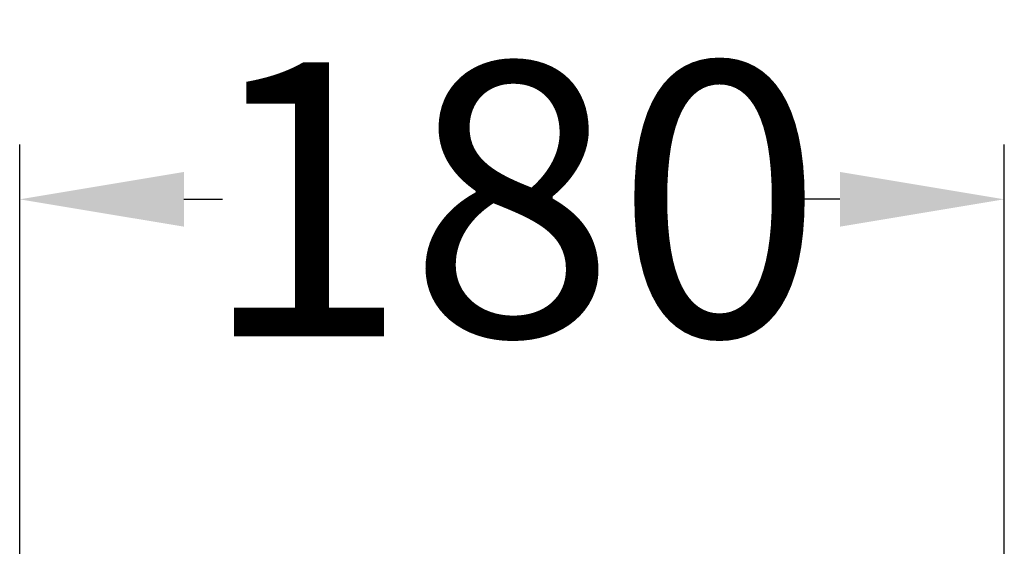
# Model space of a CAD drawing. Units: inches. Extents: x -8001 to -5621, y 2288 to 4644.
# Drawn here: x -7540 to -7360, y 2755 to 2851 of the extents above; entities that cross this region are included whole.
import ezdxf

# ---------------------------------------------------------------- set-up
doc = ezdxf.new("R2010")
doc.units = ezdxf.units.IN
doc.header["$MEASUREMENT"] = 0
doc.styles.get("Standard").update_dxf_attribs({"font": 'arial.ttf'})
doc.dimstyles.get("Standard").update_dxf_attribs({"dimtxt": 50, "dimasz": 30, "dimexe": 10, "dimexo": 20, "dimgap": 0.09, "dimtad": 0, "dimtih": 1, "dimtoh": 1, "dimdec": 0, "dimzin": 0, "dimdsep": 46, "dimtxsty": 'Standard', "dimcen": 0.09, "dimclrd": 256, "dimclre": 256, "dimclrt": 256, "dimadec": 0, "dimazin": 0, "dimtfac": 1, "dimtdec": 0, "dimtofl": 0, "dimtmove": 0, "dimatfit": 3, "dimfxl": 0, "dimtolj": 1, "dimtzin": 0, "dimarcsym": 0})

# ---------------------------------------------------------------- blocks, each defined once
blk = doc.blocks.new('*D18')
at = {"lineweight": -2}
for p, q in [((-7539.66, 2657.19), (-7539.66, 2828.4)), ((-7359.88, 2657.19), (-7359.88, 2828.4)), ((-7509.66, 2818.4), (-7502.65, 2818.4)), ((-7389.88, 2818.4), (-7396.88, 2818.4))]:
    blk.add_line(p, q, dxfattribs=at)
for points in [[(-7509.66, 2823.4), (-7509.66, 2813.4), (-7539.66, 2818.4)], [(-7389.88, 2823.4), (-7389.88, 2813.4), (-7359.88, 2818.4)]]:
    blk.add_solid(points)
at = {"layer": 'DEFPOINTS', "color": 0}
for p in [(-7539.66, 2818.4), (-7539.66, 2637.19), (-7359.88, 2637.19)]:
    blk.add_point(p, dxfattribs=at)
at = {"insert": (-7449.77, 2818.4), "char_height": 50, "attachment_point": 5}
blk.add_mtext('\\A1;180', dxfattribs=at)

msp = doc.modelspace()

# ---------------------------------------------------------------- dimensions: what is measured, and where the dimension line sits
dim = msp.add_linear_dim(base=(-7539.66, 2818.4), p1=(-7359.88, 2637.19), p2=(-7539.66, 2637.19), dimstyle='Standard', override={"dimscale": 1})
dim.commit()
dim.dimension.update_dxf_attribs({"geometry": '*D18', "text_midpoint": (-7449.77, 2818.4)})

doc.saveas('drawing.dxf')
